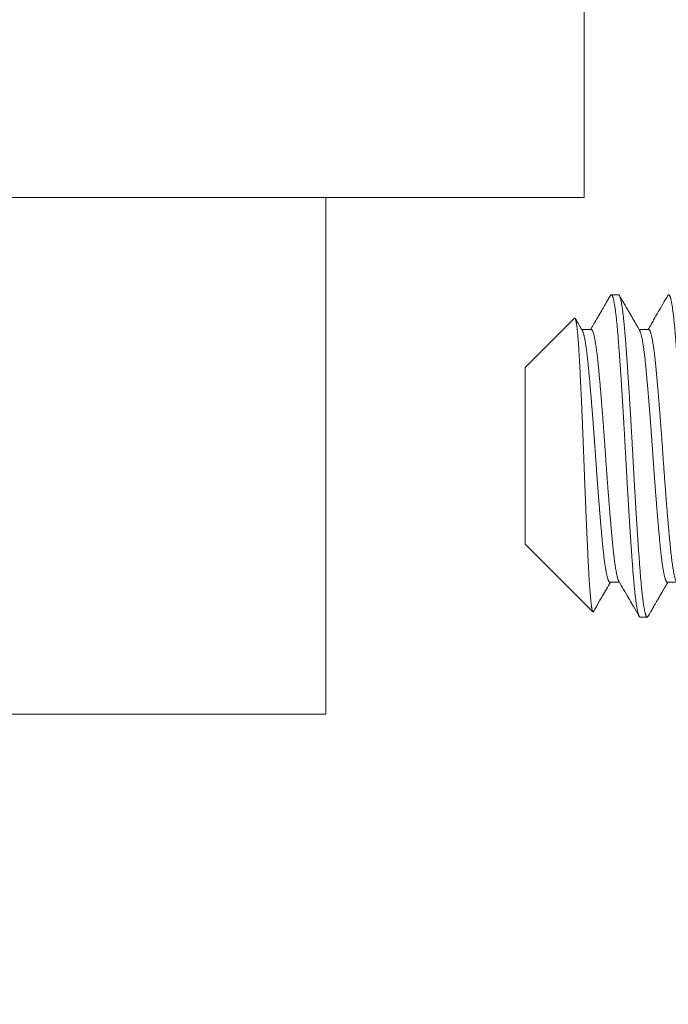
# Model space of a CAD drawing. Extents: x 114 to 533, y -76 to 21.
# Drawn here: x 419 to 420, y -3 to -2 of the extents above; entities that cross this region are included whole.
import ezdxf

# ---------------------------------------------------------------- set-up
doc = ezdxf.new("R2010")
doc.units = 0
doc.header["$MEASUREMENT"] = 0
doc.layers.get('0').update_dxf_attribs({"linetype": 'CONTINUOUS', "lineweight": 15})

msp = doc.modelspace()

# ---------------------------------------------------------------- linework, layer by layer
for p, q in [((419.69554, -2.53457), (419.69554, 2.96543)), ((414.19554, -2.53457), (419.69554, -2.53457)), ((419.72865, -2.62857), (419.72171, -2.62857)), ((419.6862, -2.65126), (419.63838, -2.69908)), ((419.70227, -2.66224), (419.69306, -2.66224)), ((419.75782, -2.66224), (419.74862, -2.66224)), ((419.63838, -2.69908), (419.63838, -2.87005)), ((419.63838, -2.87005), (419.70381, -2.93548)), ((419.72032, -2.90689), (419.72953, -2.90689)), ((419.77588, -2.90689), (419.78508, -2.90689)), ((419.74949, -2.94057), (419.75643, -2.94057))]:
    msp.add_line(p, q)
msp.add_lwpolyline([(414.44554, -2.53457), (414.44554, -3.03457), (419.44554, -3.03457), (419.44554, -2.53457)])
msp.add_arc((445.65806, -27.53645), 26.13133, 91.057821, 179.486749)
for points, knots in [([(419.72089, -2.62928), (419.72049, -2.62997), (419.71972, -2.6313), (419.7186, -2.63323), (419.71755, -2.63505), (419.71656, -2.63675), (419.71564, -2.63833), (419.71479, -2.63979), (419.71401, -2.64114), (419.7133, -2.64236), (419.71266, -2.64347), (419.71208, -2.64446), (419.71158, -2.64533), (419.71114, -2.64609), (419.71077, -2.64672), (419.71047, -2.64723), (419.71025, -2.64762), (419.7101, -2.64788), (419.70998, -2.64808), (419.70986, -2.64829), (419.70968, -2.6486), (419.70943, -2.64903), (419.70914, -2.64953), (419.70884, -2.65005), (419.70853, -2.65058), (419.70785, -2.65175), (419.70711, -2.65302), (419.70629, -2.65443), (419.70575, -2.65536), (419.70515, -2.6564), (419.70448, -2.65755), (419.70375, -2.6588), (419.70296, -2.66016), (419.70228, -2.66132), (419.70187, -2.66203), (419.70175, -2.66224)], [0, 0, 0, 0, 0.0622722, 0.1209598, 0.1760636, 0.2275849, 0.2755247, 0.3198837, 0.3606634, 0.3978632, 0.4314853, 0.4615296, 0.4879963, 0.5108863, 0.5301401, 0.5456893, 0.5575351, 0.5656773, 0.5694514, 0.5750224, 0.5850325, 0.5981364, 0.6139123, 0.6300028, 0.6460403, 0.6620262, 0.7366844, 0.7617903, 0.7900903, 0.8216422, 0.8564446, 0.8944971, 0.9357989, 0.9803481, 1, 1, 1, 1]), ([(419.74916, -2.66317), (419.7489, -2.66273), (419.74842, -2.66191), (419.74774, -2.66073), (419.74713, -2.65969), (419.74661, -2.65879), (419.74618, -2.65805), (419.74584, -2.65747), (419.74558, -2.65703), (419.74539, -2.6567), (419.74525, -2.65646), (419.74516, -2.6563), (419.74508, -2.65617), (419.745, -2.65602), (419.7449, -2.65585), (419.74476, -2.65561), (419.74457, -2.65528), (419.74431, -2.65485), (419.74399, -2.65429), (419.74344, -2.65335), (419.7427, -2.65206), (419.74173, -2.6504), (419.74078, -2.64876), (419.7398, -2.64707), (419.73882, -2.64538), (419.73779, -2.64362), (419.73672, -2.64177), (419.73561, -2.63985), (419.73448, -2.63792), (419.73339, -2.63604), (419.73237, -2.63427), (419.73139, -2.63258), (419.73044, -2.63095), (419.72982, -2.62988), (419.72951, -2.62935)], [0, 0, 0, 0, 0.038755, 0.073506, 0.10425, 0.130988, 0.153717, 0.169596, 0.182691, 0.193001, 0.198905, 0.203244, 0.207217, 0.210826, 0.216085, 0.222993, 0.231551, 0.245251, 0.261781, 0.280521, 0.329497, 0.375802, 0.427442, 0.475678, 0.52547, 0.577111, 0.63169, 0.689208, 0.747629, 0.803373, 0.85545, 0.904879, 0.953031, 1, 1, 1, 1]), ([(419.77645, -2.62928), (419.77336, -2.6346), (419.76877, -2.64252), (419.76377, -2.65113), (419.76172, -2.65464), (419.76112, -2.65568), (419.76089, -2.65608), (419.76072, -2.65637), (419.76037, -2.65697), (419.75922, -2.65895), (419.75813, -2.66082), (419.7573, -2.66224)], [0, 0, 0, 0, 0.483299, 0.720947, 0.783432, 0.803645, 0.815078, 0.81957, 0.830084, 0.8704, 1, 1, 1, 1]), ([(419.6936, -2.66317), (419.69329, -2.66264), (419.69269, -2.66161), (419.69182, -2.66011), (419.69101, -2.65872), (419.69027, -2.65744), (419.68959, -2.65627), (419.68897, -2.6552), (419.68841, -2.65424), (419.68786, -2.6533), (419.68733, -2.65239), (419.68697, -2.65178), (419.68681, -2.6515)], [0, 0, 0, 0, 0.137179, 0.265194, 0.384042, 0.493718, 0.59422, 0.685544, 0.76769, 0.841013, 0.928393, 1, 1, 1, 1]), ([(419.72899, -2.90596), (419.73209, -2.9113), (419.7365, -2.91889), (419.74102, -2.92666), (419.74249, -2.92919), (419.74267, -2.92951), (419.7428, -2.92973), (419.74303, -2.93013), (419.745, -2.93352), (419.74692, -2.93683), (419.74867, -2.93985)], [0, 0, 0, 0, 0.472945, 0.672028, 0.687888, 0.697089, 0.700233, 0.707011, 0.732847, 1, 1, 1, 1]), ([(419.70435, -2.93527), (419.70521, -2.9338), (419.70623, -2.93203), (419.70731, -2.93017), (419.70774, -2.92943), (419.70966, -2.92612), (419.71408, -2.91851), (419.7183, -2.91126), (419.72084, -2.90689)], [0, 0, 0, 0, 0.155726, 0.187276, 0.195904, 0.233875, 0.537532, 1, 1, 1, 1]), ([(419.75725, -2.93985), (419.75767, -2.93913), (419.75848, -2.93773), (419.75966, -2.9357), (419.76076, -2.9338), (419.76178, -2.93203), (419.76274, -2.93039), (419.76362, -2.92888), (419.76442, -2.92749), (419.76515, -2.92624), (419.7658, -2.92511), (419.76638, -2.92411), (419.76689, -2.92324), (419.76733, -2.92249), (419.7677, -2.92184), (419.768, -2.92133), (419.76823, -2.92093), (419.76842, -2.9206), (419.76863, -2.92025), (419.76886, -2.91985), (419.76912, -2.91939), (419.7694, -2.91892), (419.76969, -2.91842), (419.77001, -2.91787), (419.77039, -2.91722), (419.77083, -2.91645), (419.77136, -2.91555), (419.77195, -2.91453), (419.77262, -2.91338), (419.77335, -2.91212), (419.77415, -2.91074), (419.77502, -2.90925), (419.77577, -2.90796), (419.77624, -2.90715), (419.77639, -2.90689)], [0, 0, 0, 0, 0.065433, 0.126958, 0.184575, 0.238285, 0.288091, 0.333993, 0.375991, 0.414087, 0.448281, 0.478574, 0.504966, 0.527602, 0.547151, 0.563699, 0.574573, 0.583611, 0.593543, 0.606394, 0.620315, 0.634617, 0.649542, 0.665604, 0.685038, 0.708556, 0.735837, 0.766881, 0.801686, 0.840252, 0.881789, 0.92695, 0.975736, 1, 1, 1, 1])]:
    msp.add_open_spline(points, degree=3, knots=knots)
at = {"color": 8}
for points, knots in [([(419.72089, -2.62929), (419.7209, -2.62927), (419.721, -2.62909), (419.72117, -2.62887), (419.72141, -2.62864), (419.72165, -2.62855), (419.72188, -2.62858), (419.72212, -2.62873), (419.72237, -2.62902), (419.72264, -2.62945), (419.72291, -2.63006), (419.72319, -2.63082), (419.72347, -2.63173), (419.72375, -2.63281), (419.72404, -2.63403), (419.72432, -2.63542), (419.72461, -2.63695), (419.7249, -2.63864), (419.72519, -2.64046), (419.72548, -2.64242), (419.72576, -2.64451), (419.72604, -2.64673), (419.72632, -2.64902), (419.72658, -2.65138), (419.72684, -2.65377), (419.7271, -2.65627), (419.72735, -2.65887), (419.7276, -2.66156), (419.72785, -2.66434), (419.7281, -2.6673), (419.72836, -2.67044), (419.72862, -2.67378), (419.72888, -2.67722), (419.72914, -2.68078), (419.72941, -2.68445), (419.72968, -2.68824), (419.72996, -2.69214), (419.73024, -2.69615), (419.73052, -2.70026), (419.7308, -2.70444), (419.73108, -2.70869), (419.73137, -2.71299), (419.73165, -2.71736), (419.73193, -2.7217), (419.7322, -2.72598), (419.73246, -2.7302), (419.73272, -2.73447), (419.73299, -2.73877), (419.73325, -2.7431), (419.73351, -2.74746), (419.73377, -2.75199), (419.73405, -2.75668), (419.73432, -2.76153), (419.7346, -2.76639), (419.73487, -2.77124), (419.73514, -2.77608), (419.7354, -2.7809), (419.73566, -2.78572), (419.73592, -2.79054), (419.73619, -2.79537), (419.73646, -2.80018), (419.73673, -2.80498), (419.737, -2.80975), (419.73727, -2.81451), (419.73754, -2.81913), (419.73781, -2.82362), (419.73807, -2.82798), (419.73833, -2.8323), (419.73859, -2.83658), (419.73886, -2.84083), (419.73912, -2.84503), (419.73939, -2.84931), (419.73967, -2.85367), (419.73996, -2.8581), (419.74025, -2.86244), (419.74053, -2.86669), (419.74081, -2.87085), (419.74109, -2.87491), (419.74137, -2.87887), (419.74165, -2.88272), (419.74192, -2.88645), (419.74218, -2.89005), (419.74244, -2.89351), (419.74269, -2.89684), (419.74295, -2.90008), (419.74321, -2.90315), (419.74346, -2.90605), (419.74371, -2.90879), (419.74396, -2.91144), (419.74421, -2.91399), (419.74447, -2.91645), (419.74473, -2.91879), (419.745, -2.92111), (419.74528, -2.92338), (419.74557, -2.92558), (419.74586, -2.92764), (419.74615, -2.92955), (419.74643, -2.93132), (419.74672, -2.93294), (419.74701, -2.9344), (419.7473, -2.93571), (419.74758, -2.93686), (419.74786, -2.93785), (419.74814, -2.93868), (419.74841, -2.93936), (419.74868, -2.93989), (419.74894, -2.94026), (419.74918, -2.94048), (419.74936, -2.94057), (419.74947, -2.94056), (419.74949, -2.94055)], [0, 0, 0, 0, 0.001298, 0.010043, 0.018746, 0.027405, 0.036043, 0.044724, 0.053448, 0.063089, 0.072774, 0.082498, 0.092257, 0.102045, 0.111858, 0.121691, 0.131539, 0.141396, 0.151259, 0.160946, 0.170627, 0.180299, 0.189956, 0.198878, 0.20778, 0.216659, 0.225509, 0.23433, 0.243115, 0.251863, 0.261439, 0.270961, 0.280468, 0.29003, 0.299642, 0.3093, 0.319, 0.328738, 0.338508, 0.348306, 0.357952, 0.367615, 0.37729, 0.386974, 0.395941, 0.404906, 0.413867, 0.422819, 0.431759, 0.440683, 0.449587, 0.459354, 0.469087, 0.478784, 0.488437, 0.498044, 0.5076, 0.517104, 0.526632, 0.536212, 0.545842, 0.555344, 0.564884, 0.574459, 0.584064, 0.592977, 0.601908, 0.610854, 0.61981, 0.628774, 0.63774, 0.646706, 0.656563, 0.66641, 0.676241, 0.686051, 0.695837, 0.705592, 0.715312, 0.724993, 0.734629, 0.744218, 0.753584, 0.762914, 0.77229, 0.781715, 0.79048, 0.799282, 0.808116, 0.81698, 0.825869, 0.83478, 0.84371, 0.85355, 0.863403, 0.873263, 0.883126, 0.892987, 0.902841, 0.912682, 0.922506, 0.932308, 0.942083, 0.951651, 0.961185, 0.970679, 0.980129, 0.988834, 0.997495, 1, 1, 1, 1]), ([(419.72865, -2.62857), (419.72872, -2.62857), (419.72884, -2.62859), (419.72904, -2.62872), (419.72926, -2.62894), (419.72949, -2.62929), (419.72974, -2.62979), (419.73001, -2.63045), (419.73027, -2.63124), (419.73052, -2.63212), (419.73077, -2.63308), (419.73102, -2.63419), (419.73128, -2.63547), (419.73155, -2.63693), (419.73184, -2.63858), (419.73213, -2.64041), (419.73242, -2.64239), (419.7327, -2.64447), (419.73297, -2.64661), (419.73323, -2.6488), (419.73348, -2.65101), (419.73372, -2.65322), (419.73395, -2.65543), (419.73417, -2.65763), (419.73439, -2.65995), (419.73462, -2.66237), (419.73484, -2.6649), (419.73505, -2.66735), (419.73524, -2.66973), (419.73543, -2.67202), (419.7356, -2.67432), (419.73579, -2.67675), (419.73599, -2.67943), (419.73621, -2.68237), (419.73644, -2.68557), (419.73669, -2.68905), (419.73695, -2.69281), (419.73721, -2.69656), (419.73747, -2.70026), (419.73771, -2.70386), (419.73796, -2.70766), (419.73823, -2.71166), (419.7385, -2.71586), (419.73878, -2.72028), (419.73907, -2.72485), (419.73936, -2.72949), (419.73964, -2.73407), (419.73992, -2.73855), (419.74018, -2.74292), (419.74043, -2.74715), (419.74067, -2.75123), (419.7409, -2.75516), (419.74112, -2.75895), (419.74134, -2.76283), (419.74156, -2.76676), (419.74178, -2.77073), (419.74199, -2.77449), (419.74219, -2.77804), (419.74237, -2.78137), (419.74255, -2.78466), (419.74273, -2.78807), (419.74293, -2.79174), (419.74315, -2.79566), (419.74338, -2.79984), (419.74363, -2.80426), (419.7439, -2.80892), (419.74416, -2.81344), (419.74441, -2.81778), (419.74465, -2.82191), (419.74491, -2.82617), (419.74517, -2.83055), (419.74544, -2.83504), (419.74573, -2.83964), (419.74602, -2.84427), (419.7463, -2.84884), (419.74659, -2.85325), (419.74686, -2.85745), (419.74712, -2.86144), (419.74737, -2.86521), (419.74761, -2.86877), (419.74784, -2.87211), (419.74806, -2.87528), (419.74828, -2.87844), (419.7485, -2.88158), (419.74873, -2.88467), (419.74894, -2.88753), (419.74913, -2.89017), (419.74932, -2.8926), (419.74949, -2.89495), (419.74968, -2.89733), (419.74988, -2.89984), (419.75009, -2.90245), (419.75033, -2.90516), (419.75058, -2.90793), (419.75084, -2.91076), (419.7511, -2.9134), (419.75136, -2.91584), (419.7516, -2.91809), (419.75185, -2.92031), (419.75211, -2.92251), (419.75239, -2.92465), (419.75267, -2.92673), (419.75296, -2.92871), (419.75325, -2.93055), (419.75353, -2.93219), (419.7538, -2.93365), (419.75407, -2.93493), (419.75432, -2.93603), (419.75456, -2.93698), (419.75479, -2.93779), (419.755, -2.93846), (419.75523, -2.93906), (419.75545, -2.93956), (419.75567, -2.93997), (419.75588, -2.94025), (419.75608, -2.94044), (419.75626, -2.94054), (419.75644, -2.94058), (419.75662, -2.94054), (419.75682, -2.94041), (419.75703, -2.9402), (419.75718, -2.93996), (419.75726, -2.93984)], [0, 0, 0, 0, 0.006758, 0.014027, 0.02181, 0.030104, 0.038911, 0.04823, 0.058061, 0.066145, 0.074546, 0.083263, 0.092296, 0.101645, 0.11131, 0.121292, 0.131252, 0.140897, 0.150228, 0.159243, 0.167944, 0.176183, 0.184118, 0.191749, 0.199077, 0.207404, 0.215301, 0.222768, 0.229804, 0.236409, 0.242585, 0.249343, 0.256613, 0.264395, 0.27269, 0.281497, 0.290816, 0.300647, 0.308731, 0.317132, 0.325848, 0.334881, 0.34423, 0.353895, 0.363877, 0.373837, 0.383482, 0.392812, 0.401828, 0.410529, 0.418767, 0.426703, 0.434334, 0.441662, 0.449989, 0.457886, 0.465352, 0.472388, 0.478994, 0.485169, 0.491927, 0.499197, 0.50698, 0.515274, 0.524081, 0.5334, 0.543232, 0.551316, 0.559716, 0.568433, 0.577466, 0.586815, 0.59648, 0.606461, 0.616421, 0.626067, 0.635397, 0.644413, 0.653113, 0.661352, 0.669287, 0.676919, 0.684246, 0.692574, 0.700471, 0.707937, 0.714973, 0.721579, 0.727754, 0.734512, 0.741782, 0.749564, 0.757859, 0.766666, 0.775985, 0.785816, 0.793901, 0.802301, 0.811017, 0.82005, 0.829399, 0.839065, 0.849046, 0.859006, 0.868651, 0.877982, 0.886997, 0.895698, 0.903937, 0.911872, 0.919503, 0.926831, 0.935158, 0.943055, 0.950522, 0.957558, 0.964163, 0.970339, 0.977097, 0.984367, 0.992149, 1, 1, 1, 1]), ([(419.77645, -2.62929), (419.77652, -2.62917), (419.77669, -2.6289), (419.77693, -2.62866), (419.77718, -2.62855), (419.77743, -2.62857), (419.77766, -2.62872), (419.77791, -2.62899), (419.77815, -2.62938), (419.7784, -2.62991), (419.77865, -2.63056), (419.77892, -2.63136), (419.77919, -2.63234), (419.77947, -2.6335), (419.77976, -2.63482), (419.78005, -2.63629), (419.78034, -2.63792), (419.78063, -2.63969), (419.78092, -2.64162), (419.78121, -2.64368), (419.78149, -2.64589), (419.78178, -2.64823), (419.78206, -2.65068), (419.78234, -2.65324), (419.78262, -2.65592), (419.78289, -2.65864), (419.78314, -2.6614), (419.78339, -2.66418), (419.78364, -2.66703), (419.78388, -2.66997), (419.78411, -2.67299), (419.78435, -2.67609), (419.7846, -2.67939), (419.78485, -2.68291), (419.78512, -2.68665), (419.7854, -2.69051), (419.78568, -2.69447), (419.78596, -2.69854), (419.78624, -2.70271), (419.78653, -2.70696), (419.78681, -2.71131), (419.7871, -2.71574), (419.78739, -2.72021), (419.78767, -2.72473), (419.78796, -2.72928), (419.78824, -2.73387), (419.78852, -2.7384), (419.78879, -2.74285), (419.78905, -2.74721), (419.7893, -2.75159), (419.78956, -2.75599), (419.78981, -2.7604), (419.79007, -2.76481), (419.79032, -2.76937), (419.79058, -2.77407), (419.79085, -2.7789), (419.79111, -2.78372), (419.79137, -2.78853), (419.79163, -2.79336), (419.7919, -2.7982), (419.79217, -2.80305), (419.79245, -2.8079), (419.79273, -2.81275), (419.79301, -2.81756), (419.79329, -2.82232), (419.79357, -2.82703), (419.79385, -2.8317), (419.79413, -2.83622), (419.7944, -2.84058), (419.79466, -2.84479), (419.79492, -2.84894), (419.79519, -2.85303), (419.79545, -2.85707), (419.79571, -2.86103), (419.79598, -2.86506), (419.79625, -2.86913), (419.79653, -2.87324), (419.79681, -2.87724), (419.79709, -2.88113), (419.79736, -2.88491), (419.79763, -2.88858), (419.79789, -2.89213), (419.79815, -2.89556), (419.79841, -2.8989), (419.79867, -2.90212), (419.79894, -2.90522), (419.79921, -2.9082), (419.79948, -2.91108), (419.79975, -2.91378), (419.80001, -2.91631), (419.80027, -2.91866), (419.80053, -2.92091), (419.80079, -2.92305), (419.80105, -2.92507), (419.80132, -2.92698), (419.80159, -2.92883), (419.80187, -2.9306), (419.80216, -2.93228), (419.80245, -2.93381), (419.80273, -2.93518), (419.80302, -2.9364), (419.8033, -2.93746), (419.80358, -2.93837), (419.80386, -2.93912), (419.80413, -2.93971), (419.8044, -2.94015), (419.80467, -2.94043), (419.80488, -2.94056), (419.805, -2.94055), (419.80504, -2.94055)], [0, 0, 0, 0, 0.008138, 0.017549, 0.026909, 0.035546, 0.044224, 0.052945, 0.061706, 0.070504, 0.079334, 0.088195, 0.097971, 0.107774, 0.1176, 0.127442, 0.137296, 0.147157, 0.15702, 0.166881, 0.176733, 0.186571, 0.196217, 0.20584, 0.215436, 0.225001, 0.233823, 0.242611, 0.251362, 0.260071, 0.268737, 0.277373, 0.286047, 0.295638, 0.305278, 0.314961, 0.324684, 0.334441, 0.344228, 0.35404, 0.363872, 0.37372, 0.383577, 0.393263, 0.40295, 0.412632, 0.422305, 0.431245, 0.44017, 0.449075, 0.457957, 0.466812, 0.475637, 0.484428, 0.494054, 0.503632, 0.513156, 0.522662, 0.532221, 0.541831, 0.551488, 0.561186, 0.570923, 0.580691, 0.590313, 0.599958, 0.60962, 0.619295, 0.628258, 0.637224, 0.64619, 0.655152, 0.664106, 0.673047, 0.681974, 0.69177, 0.701538, 0.711274, 0.720971, 0.730627, 0.740236, 0.749794, 0.759299, 0.768824, 0.778403, 0.787859, 0.797358, 0.806896, 0.816469, 0.825356, 0.834267, 0.843196, 0.85214, 0.861095, 0.870057, 0.879024, 0.888886, 0.898743, 0.90859, 0.918422, 0.928234, 0.93802, 0.947777, 0.957498, 0.967181, 0.976819, 0.986239, 0.995608, 1, 1, 1, 1]), ([(419.6862, -2.65127), (419.68621, -2.65125), (419.68627, -2.65118), (419.68638, -2.65114), (419.68653, -2.65116), (419.68668, -2.65129), (419.68683, -2.65151), (419.68698, -2.65183), (419.68713, -2.65225), (419.68729, -2.65277), (419.68744, -2.6534), (419.6876, -2.65413), (419.68776, -2.65496), (419.68792, -2.6559), (419.68808, -2.65693), (419.68824, -2.65807), (419.6884, -2.6593), (419.68855, -2.66063), (419.68871, -2.66206), (419.68887, -2.66359), (419.68903, -2.66521), (419.68919, -2.66694), (419.68935, -2.66878), (419.68951, -2.67073), (419.68967, -2.67278), (419.68982, -2.67493), (419.68998, -2.67717), (419.69014, -2.67947), (419.69029, -2.68183), (419.69043, -2.68425), (419.69058, -2.68674), (419.69072, -2.68932), (419.69087, -2.69198), (419.69102, -2.69472), (419.69117, -2.69756), (419.69133, -2.70049), (419.69148, -2.70349), (419.69164, -2.70656), (419.6918, -2.7097), (419.69195, -2.7129), (419.69211, -2.71614), (419.69227, -2.71942), (419.69242, -2.72277), (419.69258, -2.72617), (419.69274, -2.72963), (419.6929, -2.73316), (419.69306, -2.73676), (419.69322, -2.74042), (419.69338, -2.74414), (419.69354, -2.7479), (419.69371, -2.7517), (419.69386, -2.7555), (419.69402, -2.75929), (419.69417, -2.76308), (419.69432, -2.76689), (419.69448, -2.77073), (419.69463, -2.77459), (419.69478, -2.77849), (419.69493, -2.78243), (419.69507, -2.7864), (419.69522, -2.79038), (419.69538, -2.79438), (419.69553, -2.79838), (419.69568, -2.80234), (419.69584, -2.80626), (419.69599, -2.81013), (419.69615, -2.81401), (419.6963, -2.81787), (419.69646, -2.82172), (419.69661, -2.82557), (419.69677, -2.82942), (419.69693, -2.83327), (419.69709, -2.83709), (419.69725, -2.84089), (419.69741, -2.84465), (419.69757, -2.84835), (419.69773, -2.85199), (419.69789, -2.85557), (419.69805, -2.8591), (419.6982, -2.86259), (419.69836, -2.86603), (419.69852, -2.86943), (419.69867, -2.8728), (419.69883, -2.87612), (419.69898, -2.87938), (419.69913, -2.88258), (419.69929, -2.88571), (419.69944, -2.88872), (419.69958, -2.89162), (419.69973, -2.89442), (419.69988, -2.89714), (419.70003, -2.89979), (419.70018, -2.90236), (419.70033, -2.90486), (419.70049, -2.9073), (419.70064, -2.90965), (419.7008, -2.91192), (419.70096, -2.9141), (419.70112, -2.91619), (419.70128, -2.91818), (419.70144, -2.92006), (419.7016, -2.92183), (419.70176, -2.92351), (419.70191, -2.92509), (419.70207, -2.92656), (419.70223, -2.92792), (419.70239, -2.92917), (419.70255, -2.93032), (419.70271, -2.93138), (419.70287, -2.93234), (419.70303, -2.93318), (419.70319, -2.93388), (419.70334, -2.93446), (419.70349, -2.93491), (419.70364, -2.93525), (419.70378, -2.93547), (419.70393, -2.93558), (419.70408, -2.93558), (419.70422, -2.93548), (419.70431, -2.93534), (419.70435, -2.93527)], [0, 0, 0, 0, 0.001817, 0.009943, 0.01781, 0.025678, 0.033545, 0.041463, 0.049383, 0.057301, 0.065381, 0.073463, 0.081543, 0.089678, 0.097816, 0.105951, 0.114055, 0.122161, 0.130265, 0.138425, 0.146587, 0.154748, 0.163086, 0.171425, 0.179763, 0.188162, 0.196563, 0.204963, 0.213067, 0.221172, 0.229276, 0.237435, 0.245596, 0.253755, 0.262083, 0.270413, 0.278741, 0.287126, 0.295513, 0.303898, 0.312194, 0.320492, 0.328788, 0.337141, 0.345496, 0.353849, 0.36238, 0.370913, 0.379445, 0.388038, 0.396632, 0.405225, 0.413592, 0.421961, 0.430328, 0.438753, 0.447179, 0.455604, 0.46421, 0.472818, 0.481424, 0.49009, 0.498758, 0.507425, 0.515887, 0.524352, 0.532814, 0.541334, 0.549854, 0.558374, 0.567071, 0.57577, 0.584467, 0.593225, 0.601985, 0.610744, 0.619373, 0.628005, 0.636635, 0.645324, 0.654016, 0.662705, 0.671584, 0.680465, 0.689343, 0.698287, 0.707233, 0.716177, 0.724811, 0.733445, 0.742079, 0.750768, 0.75946, 0.768149, 0.777017, 0.785886, 0.794753, 0.803682, 0.812612, 0.821541, 0.830428, 0.839316, 0.84823, 0.857145, 0.866112, 0.875085, 0.883914, 0.89275, 0.902093, 0.911436, 0.920811, 0.930186, 0.939073, 0.947961, 0.956875, 0.96579, 0.974756, 0.983728, 0.992556, 1, 1, 1, 1]), ([(419.6936, -2.66319), (419.69365, -2.66327), (419.69379, -2.6635), (419.69402, -2.66401), (419.6943, -2.66473), (419.69458, -2.66557), (419.69487, -2.66653), (419.69516, -2.66762), (419.69545, -2.66882), (419.69573, -2.67014), (419.69602, -2.67157), (419.69631, -2.67311), (419.69659, -2.67475), (419.69688, -2.67649), (419.69717, -2.67838), (419.69746, -2.68043), (419.69776, -2.68265), (419.69806, -2.68497), (419.69835, -2.6874), (419.69864, -2.68992), (419.69892, -2.69248), (419.69919, -2.69508), (419.69945, -2.6977), (419.69971, -2.7004), (419.69998, -2.70318), (419.70024, -2.70607), (419.70052, -2.70904), (419.70079, -2.7121), (419.70107, -2.71524), (419.70135, -2.71846), (419.70163, -2.72174), (419.70192, -2.72507), (419.7022, -2.72844), (419.70248, -2.73187), (419.70277, -2.73545), (419.70307, -2.73918), (419.70338, -2.74305), (419.70369, -2.74696), (419.70399, -2.75092), (419.7043, -2.7549), (419.70459, -2.75883), (419.70488, -2.7627), (419.70516, -2.76651), (419.70543, -2.77031), (419.7057, -2.77412), (419.70597, -2.77791), (419.70624, -2.78169), (419.70649, -2.78547), (419.70676, -2.78925), (419.70702, -2.79304), (419.70729, -2.79681), (419.70756, -2.80057), (419.70783, -2.80431), (419.70811, -2.80804), (419.70839, -2.81186), (419.70868, -2.81576), (419.70899, -2.81974), (419.70929, -2.82368), (419.7096, -2.82758), (419.70991, -2.83143), (419.71021, -2.83516), (419.7105, -2.83875), (419.71079, -2.84222), (419.71108, -2.84563), (419.71136, -2.84896), (419.71165, -2.85222), (419.71193, -2.85541), (419.71221, -2.85851), (419.71248, -2.86153), (419.71275, -2.86446), (419.71301, -2.86728), (419.71327, -2.86999), (419.71353, -2.8726), (419.71378, -2.87514), (419.71405, -2.87768), (419.71433, -2.88019), (419.71463, -2.88268), (419.71492, -2.88506), (419.71522, -2.88735), (419.71552, -2.88952), (419.71582, -2.89154), (419.71611, -2.89341), (419.7164, -2.89514), (419.71669, -2.89675), (419.71698, -2.89825), (419.71727, -2.89964), (419.71756, -2.9009), (419.71784, -2.90205), (419.71813, -2.90308), (419.71842, -2.90398), (419.7187, -2.90476), (419.71897, -2.90541), (419.71924, -2.90594), (419.71951, -2.90635), (419.71978, -2.90666), (419.72005, -2.90685), (419.72023, -2.90687), (419.72032, -2.90688)], [0, 0, 0, 0, 0.0054305, 0.0158607, 0.026328, 0.0368273, 0.0473533, 0.0579007, 0.0684643, 0.0790385, 0.0896181, 0.1000086, 0.1103938, 0.1207685, 0.1311276, 0.1422909, 0.1534239, 0.1645202, 0.1755739, 0.186579, 0.1975298, 0.2078001, 0.2180126, 0.2282098, 0.2384648, 0.2487744, 0.2591338, 0.2695384, 0.2799831, 0.290463, 0.3009729, 0.3113193, 0.3216845, 0.3320635, 0.3424512, 0.3536724, 0.3648912, 0.3761011, 0.3872956, 0.3984683, 0.4096129, 0.4200894, 0.4305302, 0.4409303, 0.4512848, 0.4615889, 0.471838, 0.4820313, 0.49225, 0.502526, 0.5128548, 0.5230461, 0.5332791, 0.5435493, 0.5538518, 0.565008, 0.5761898, 0.587391, 0.5986051, 0.6098256, 0.621046, 0.6316195, 0.6421816, 0.652727, 0.6632505, 0.6737467, 0.6842103, 0.6946365, 0.70502, 0.7153562, 0.7256402, 0.7356855, 0.7456929, 0.7557482, 0.7658574, 0.7768297, 0.7878542, 0.798925, 0.8100361, 0.8211815, 0.8323548, 0.8429096, 0.8534783, 0.8640554, 0.8746356, 0.8852133, 0.8957831, 0.9063396, 0.9168774, 0.9273913, 0.9378758, 0.9481398, 0.9583657, 0.968549, 0.9786851, 0.9895728, 1, 1, 1, 1]), ([(419.70227, -2.66225), (419.70237, -2.66227), (419.7026, -2.66229), (419.70294, -2.6626), (419.70331, -2.66312), (419.70368, -2.66385), (419.70406, -2.66481), (419.70444, -2.66597), (419.70481, -2.66734), (419.7052, -2.66893), (419.70558, -2.67073), (419.70597, -2.67275), (419.70636, -2.67499), (419.70675, -2.67742), (419.70713, -2.68005), (419.70751, -2.68284), (419.70788, -2.68578), (419.70825, -2.68887), (419.7086, -2.69209), (419.70896, -2.69548), (419.7093, -2.69902), (419.70966, -2.70274), (419.71002, -2.70662), (419.71039, -2.71067), (419.71076, -2.71485), (419.71113, -2.71914), (419.71151, -2.72353), (419.71189, -2.72805), (419.71227, -2.73271), (419.71266, -2.73749), (419.71305, -2.74238), (419.71344, -2.74735), (419.71383, -2.75238), (419.71421, -2.75743), (419.71458, -2.76248), (419.71495, -2.76751), (419.71531, -2.77254), (419.71567, -2.77759), (419.71602, -2.78266), (419.71637, -2.78775), (419.71673, -2.79285), (419.71709, -2.79797), (419.71746, -2.80307), (419.71783, -2.80813), (419.71821, -2.81313), (419.71859, -2.81811), (419.71897, -2.82306), (419.71936, -2.82799), (419.71975, -2.83286), (419.72014, -2.83765), (419.72052, -2.84233), (419.72091, -2.84687), (419.72129, -2.85126), (419.72166, -2.85548), (419.72202, -2.85957), (419.72238, -2.86352), (419.72274, -2.86734), (419.72309, -2.87102), (419.72344, -2.87455), (419.7238, -2.87794), (419.72417, -2.88116), (419.72453, -2.88422), (419.72491, -2.8871), (419.72528, -2.88981), (419.72566, -2.89236), (419.72605, -2.89473), (419.72644, -2.89691), (419.72683, -2.89889), (419.72722, -2.90066), (419.7276, -2.9022), (419.72798, -2.90352), (419.72836, -2.90461), (419.72869, -2.90543), (419.7289, -2.90579), (419.72899, -2.90594)], [0, 0, 0, 0, 0.012561, 0.026413, 0.040358, 0.054383, 0.068478, 0.082377, 0.096318, 0.11029, 0.124279, 0.138528, 0.15277, 0.16699, 0.181175, 0.195314, 0.209142, 0.2229, 0.236577, 0.250163, 0.263899, 0.277685, 0.291571, 0.305546, 0.319597, 0.333462, 0.347376, 0.361329, 0.375309, 0.389556, 0.403803, 0.418039, 0.432248, 0.446418, 0.460285, 0.47409, 0.487822, 0.501469, 0.515266, 0.528998, 0.542821, 0.55674, 0.570743, 0.584568, 0.598451, 0.61238, 0.626344, 0.640583, 0.654832, 0.669077, 0.683304, 0.697501, 0.711402, 0.725249, 0.739031, 0.752734, 0.766596, 0.780355, 0.79411, 0.807969, 0.821919, 0.835699, 0.849545, 0.863445, 0.877388, 0.891614, 0.905859, 0.920108, 0.934348, 0.948566, 0.962496, 0.97638, 0.990206, 1, 1, 1, 1]), ([(419.74916, -2.66317), (419.74925, -2.66335), (419.74945, -2.66371), (419.74973, -2.6644), (419.75002, -2.6652), (419.75031, -2.66612), (419.75059, -2.66715), (419.75088, -2.6683), (419.75117, -2.66958), (419.75146, -2.67097), (419.75175, -2.67248), (419.75204, -2.6741), (419.75233, -2.67583), (419.75261, -2.67766), (419.7529, -2.67958), (419.75317, -2.68159), (419.75345, -2.68369), (419.75373, -2.68594), (419.75402, -2.68834), (419.75431, -2.6909), (419.75459, -2.69355), (419.75487, -2.69628), (419.75514, -2.6991), (419.75542, -2.70196), (419.75569, -2.70486), (419.75596, -2.70779), (419.75623, -2.71081), (419.75651, -2.71392), (419.75679, -2.71711), (419.75707, -2.72038), (419.75736, -2.72372), (419.75765, -2.72713), (419.75793, -2.7306), (419.75822, -2.73411), (419.75851, -2.73765), (419.75879, -2.74121), (419.75908, -2.74482), (419.75937, -2.74856), (419.75966, -2.75242), (419.75997, -2.75642), (419.76027, -2.76043), (419.76056, -2.76446), (419.76086, -2.7685), (419.76114, -2.77246), (419.76142, -2.77633), (419.76168, -2.78012), (419.76194, -2.7839), (419.7622, -2.78767), (419.76247, -2.79146), (419.76273, -2.79525), (419.763, -2.79906), (419.76328, -2.80286), (419.76356, -2.80667), (419.76384, -2.81044), (419.76412, -2.81417), (419.7644, -2.81786), (419.76468, -2.82153), (419.76497, -2.82526), (419.76527, -2.82904), (419.76558, -2.83288), (419.76589, -2.83665), (419.76619, -2.84037), (419.7665, -2.84401), (419.7668, -2.84752), (419.76709, -2.85088), (419.76737, -2.85409), (419.76765, -2.85723), (419.76792, -2.86028), (419.76819, -2.86325), (419.76846, -2.86612), (419.76872, -2.86891), (419.76898, -2.8716), (419.76924, -2.87421), (419.76951, -2.87674), (419.76977, -2.87917), (419.77004, -2.88151), (419.77031, -2.88377), (419.7706, -2.886), (419.77089, -2.88818), (419.77119, -2.89032), (419.77149, -2.89233), (419.7718, -2.89423), (419.77211, -2.896), (419.77241, -2.89761), (419.7727, -2.89908), (419.77299, -2.90039), (419.77328, -2.90159), (419.77357, -2.90266), (419.77385, -2.90362), (419.77414, -2.90445), (419.77442, -2.90516), (419.77469, -2.90575), (419.77497, -2.90622), (419.77524, -2.90656), (419.7755, -2.90678), (419.77571, -2.90689), (419.77584, -2.90688), (419.77588, -2.90687)], [0, 0, 0, 0, 0.010887, 0.021972, 0.032459, 0.042974, 0.053514, 0.064071, 0.074642, 0.08522, 0.0958, 0.106376, 0.116944, 0.127498, 0.137845, 0.148167, 0.158461, 0.16872, 0.179756, 0.190742, 0.20167, 0.212537, 0.223346, 0.234195, 0.244482, 0.254822, 0.265208, 0.275637, 0.286103, 0.296601, 0.307126, 0.317673, 0.328236, 0.33881, 0.3492, 0.359591, 0.369976, 0.380352, 0.391539, 0.402702, 0.413834, 0.42493, 0.435983, 0.446987, 0.457312, 0.467585, 0.4778, 0.487996, 0.498248, 0.508556, 0.518913, 0.529316, 0.539759, 0.550238, 0.560559, 0.570904, 0.581268, 0.591646, 0.602864, 0.614085, 0.625304, 0.636513, 0.647708, 0.65888, 0.669388, 0.679866, 0.690308, 0.70071, 0.711067, 0.721373, 0.731624, 0.741819, 0.752035, 0.762309, 0.772451, 0.78264, 0.79287, 0.803139, 0.814263, 0.82542, 0.836602, 0.847804, 0.859018, 0.870239, 0.880818, 0.891392, 0.901955, 0.912501, 0.923025, 0.933523, 0.943988, 0.954416, 0.964801, 0.975139, 0.985243, 0.995291, 1, 1, 1, 1]), ([(419.75782, -2.66226), (419.75791, -2.66227), (419.75811, -2.66228), (419.75843, -2.66253), (419.75879, -2.66299), (419.75916, -2.66368), (419.75953, -2.66458), (419.75991, -2.66571), (419.7603, -2.66707), (419.76069, -2.66864), (419.76107, -2.67042), (419.76146, -2.67239), (419.76184, -2.67455), (419.76222, -2.67691), (419.7626, -2.67946), (419.76298, -2.68222), (419.76336, -2.68516), (419.76373, -2.68827), (419.7641, -2.69153), (419.76445, -2.69491), (419.7648, -2.69841), (419.76515, -2.70203), (419.7655, -2.70582), (419.76586, -2.70978), (419.76623, -2.71392), (419.76661, -2.71824), (419.76699, -2.72269), (419.76738, -2.72727), (419.76777, -2.73193), (419.76815, -2.73667), (419.76853, -2.74146), (419.76892, -2.74633), (419.7693, -2.75129), (419.76968, -2.75633), (419.77006, -2.76143), (419.77044, -2.76655), (419.77081, -2.77167), (419.77117, -2.77676), (419.77152, -2.7818), (419.77186, -2.7868), (419.77221, -2.79181), (419.77257, -2.79686), (419.77294, -2.80196), (419.77331, -2.80708), (419.77369, -2.81218), (419.77408, -2.81725), (419.77446, -2.82225), (419.77484, -2.82715), (419.77523, -2.83196), (419.77561, -2.83668), (419.776, -2.84132), (419.77638, -2.84589), (419.77676, -2.85036), (419.77714, -2.85469), (419.77752, -2.85887), (419.77788, -2.86288), (419.77824, -2.8667), (419.77858, -2.87034), (419.77893, -2.87384), (419.77928, -2.87721), (419.77964, -2.88047), (419.78001, -2.8836), (419.78039, -2.88656), (419.78077, -2.88935), (419.78116, -2.89195), (419.78154, -2.89434), (419.78192, -2.89652), (419.7823, -2.8985), (419.78269, -2.90029), (419.78308, -2.90188), (419.78346, -2.90327), (419.78384, -2.90442), (419.7842, -2.90533), (419.78444, -2.90575), (419.78454, -2.90595)], [0, 0, 0, 0, 0.010241, 0.023828, 0.037507, 0.051266, 0.065346, 0.079486, 0.093673, 0.107893, 0.122135, 0.136129, 0.150118, 0.164089, 0.17803, 0.19218, 0.206272, 0.220296, 0.234237, 0.248085, 0.261586, 0.275107, 0.288726, 0.302434, 0.316469, 0.330572, 0.344731, 0.358931, 0.37316, 0.387152, 0.401146, 0.41513, 0.429092, 0.443272, 0.457403, 0.471472, 0.485467, 0.499377, 0.512944, 0.526428, 0.539984, 0.553635, 0.567621, 0.581682, 0.595806, 0.60998, 0.624193, 0.638175, 0.652169, 0.666161, 0.680139, 0.694343, 0.708507, 0.722618, 0.736662, 0.750628, 0.764258, 0.77779, 0.791283, 0.804873, 0.818803, 0.832817, 0.846902, 0.861046, 0.875235, 0.889203, 0.903191, 0.917186, 0.931174, 0.945398, 0.95959, 0.973736, 0.987824, 1, 1, 1, 1])]:
    msp.add_open_spline(points, degree=3, knots=knots, dxfattribs=at)

doc.saveas('drawing.dxf')
